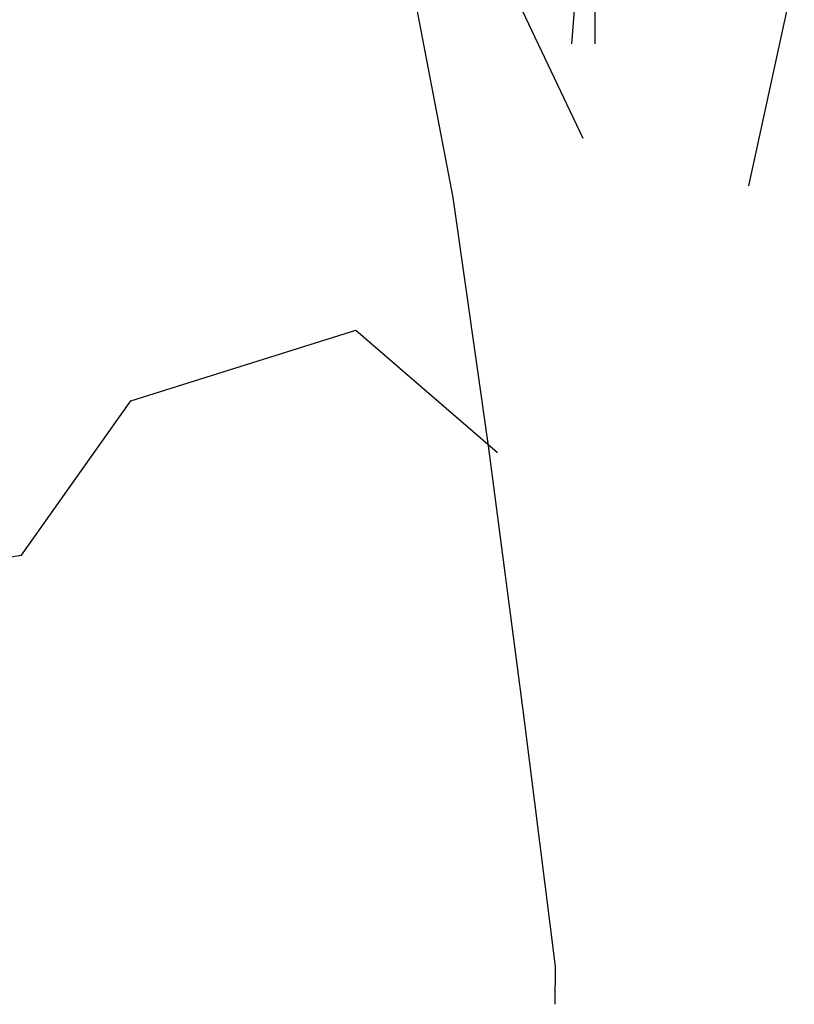
# Model space of a CAD drawing. Units: inches. Extents: x -1132 to 51787, y -67756 to -27722.
# Drawn here: x 3816 to 4152, y -58225 to -57797 of the extents above; entities that cross this region are included whole.
import ezdxf

# ---------------------------------------------------------------- set-up
doc = ezdxf.new("R2010")
doc.units = ezdxf.units.IN
doc.header["$MEASUREMENT"] = 0
doc.layers.add('freecads.com', color=7, linetype='Continuous')

msp = doc.modelspace()

# ---------------------------------------------------------------- linework, layer by layer
at = {"layer": 'freecads.com'}
for p, q in [((4065.86, -57807.36), (4065.86, -57694.28)), ((4060.72, -57848.48), (4009.29, -57740.54)), ((4060.72, -57745.68), (4055.57, -57807.36)), ((4132.71, -57869.04), (4158.42, -57750.82)), ((4004.15, -57874.18), (3983.58, -57766.24)), ((4019.58, -57982.13), (4004.15, -57874.18)), ((3864.18, -57962.6), (3961.98, -57931.89)), ((3961.98, -57931.89), (4023.47, -57984.94)), ((3816.67, -58029.62), (3864.18, -57962.6)), ((4035, -58100.35), (4019.58, -57982.13)), ((3768.69, -58036.79), (3816.67, -58029.62)), ((4048.7, -58208.3), (4035, -58100.35)), ((4048.52, -58224.78), (4048.7, -58208.3))]:
    msp.add_line(p, q, dxfattribs=at)

doc.saveas('drawing.dxf')
